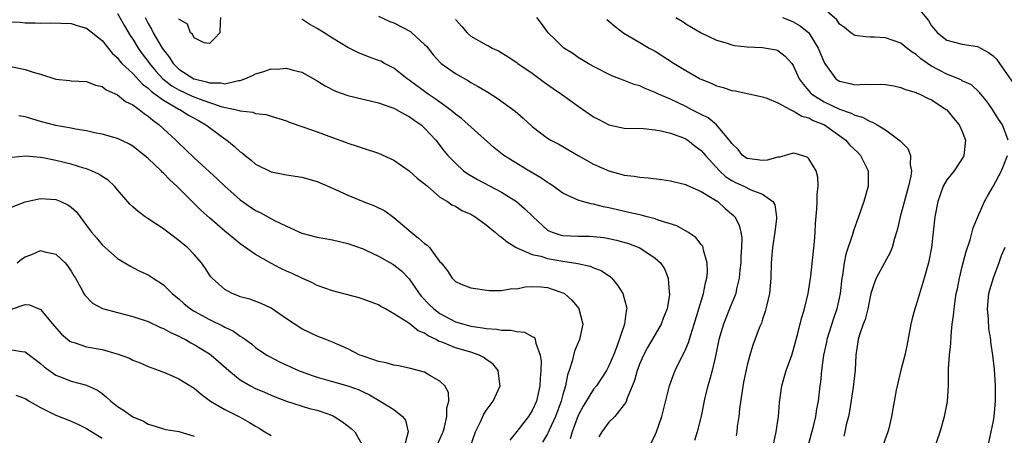
# Model space of a CAD drawing. Units: inches. Extents: x 2532000 to 2535000, y 1554000 to 1557000.
# Drawn here: x 2532872 to 2533000, y 1554483 to 1554537 of the extents above; entities that cross this region are included whole.
import ezdxf

# ---------------------------------------------------------------- set-up
doc = ezdxf.new("R2010")
doc.units = ezdxf.units.IN
doc.header["$MEASUREMENT"] = 0
doc.layers.add('LD25321554_2ft', color=135, linetype='Continuous')

msp = doc.modelspace()

# ---------------------------------------------------------------- linework, layer by layer
at = {"layer": 'LD25321554_2ft'}
for points, elevation in [([(2533000.96, 1554521), (2533000.22, 1554523), (2532999.73, 1554523.73), (2532998.95, 1554525), (2532998.13, 1554526.13), (2532997.4, 1554527), (2532997.23, 1554527.23), (2532996.19, 1554528.19), (2532995, 1554528.74), (2532994.84, 1554528.84), (2532993, 1554529.59), (2532991, 1554530.66), (2532990.77, 1554530.77), (2532990.47, 1554531), (2532989.61, 1554531.61), (2532989, 1554532.18), (2532988.47, 1554532.47), (2532987.78, 1554533), (2532987, 1554533.64), (2532986, 1554534), (2532985, 1554534.32), (2532983.56, 1554534.44), (2532983, 1554534.43), (2532982.45, 1554534.45), (2532981, 1554534.64), (2532980.49, 1554535), (2532979.66, 1554535.66), (2532979, 1554536.12), (2532978.67, 1554536.67), (2532977, 1554538.1)], 7662), ([(2532989, 1554538.5), (2532990.58, 1554536.58), (2532991, 1554535.9), (2532991.77, 1554535), (2532993, 1554534.02), (2532995, 1554533.52), (2532997, 1554533.2), (2532998.42, 1554532.42), (2532999, 1554532), (2532999.5, 1554531.5), (2532999.86, 1554531), (2533001.95, 1554527.95)], 7664), ([(2532885, 1554537.5), (2532885.91, 1554535.91), (2532886.65, 1554534.65), (2532887, 1554534.16), (2532887.7, 1554533), (2532888.24, 1554532.24), (2532889, 1554531.27), (2532889.18, 1554531), (2532890, 1554530), (2532890.92, 1554529), (2532892.08, 1554528.08), (2532893, 1554527.54), (2532894.73, 1554526.73), (2532895.63, 1554526.37), (2532897, 1554525.89), (2532898.65, 1554525.35), (2532900.33, 1554525), (2532900.87, 1554524.87), (2532901, 1554524.8), (2532902.65, 1554524.65), (2532903, 1554524.49), (2532904.35, 1554524.35), (2532905, 1554524.12), (2532907, 1554523.5), (2532907.35, 1554523.35), (2532909.29, 1554522.71), (2532911, 1554522.1), (2532913, 1554521.34), (2532914.72, 1554520.72), (2532915, 1554520.6), (2532916.23, 1554520.23), (2532917, 1554519.95), (2532919, 1554519.32), (2532921, 1554518.4), (2532923, 1554517), (2532924.05, 1554516.05), (2532925, 1554515.32), (2532925.16, 1554515.16), (2532925.37, 1554515), (2532927, 1554513.58), (2532927.96, 1554513), (2532928.55, 1554512.55), (2532929, 1554512.38), (2532929.83, 1554511.83), (2532931, 1554511.36), (2532931.58, 1554511), (2532933, 1554509.97), (2532933.52, 1554509.52), (2532934.18, 1554509), (2532934.61, 1554508.61), (2532935, 1554508.36), (2532935.73, 1554507.73), (2532936.91, 1554507), (2532939, 1554506.11), (2532940.14, 1554505.86), (2532941, 1554505.58), (2532943, 1554505.22), (2532944.93, 1554504.93), (2532946.57, 1554504.57), (2532947, 1554504.38), (2532948, 1554504), (2532949.19, 1554503.19), (2532949.38, 1554503), (2532950.11, 1554502.11), (2532950.81, 1554501), (2532950.86, 1554500.86), (2532951.28, 1554499.28), (2532951.32, 1554499), (2532951.24, 1554498.76), (2532951.01, 1554497), (2532949.98, 1554493.98), (2532949.59, 1554493), (2532949, 1554491.57), (2532948.69, 1554491), (2532947.38, 1554489), (2532947, 1554488.53), (2532945.65, 1554486.35), (2532945, 1554485.13), (2532944.22, 1554483), (2532943.94, 1554482.06)], 7644), ([(2532888.6, 1554537), (2532889, 1554536.22), (2532889.45, 1554535.45), (2532889.66, 1554535), (2532890.84, 1554533), (2532891, 1554532.76), (2532891.79, 1554531.79), (2532892.27, 1554531), (2532893, 1554530.27), (2532894.96, 1554529), (2532895, 1554528.98), (2532896.62, 1554528.62), (2532897, 1554528.48), (2532898.48, 1554528.48), (2532899, 1554528.36), (2532900.78, 1554528.78), (2532901, 1554528.78), (2532901.59, 1554529), (2532902.57, 1554529.43), (2532903, 1554529.66), (2532904.07, 1554529.93), (2532905, 1554530.29), (2532905.73, 1554530.27), (2532907, 1554530.4), (2532907.87, 1554530.13), (2532909, 1554529.85), (2532911, 1554528.73), (2532912.06, 1554528.06), (2532913.4, 1554527.4), (2532915, 1554526.82), (2532919, 1554525.85), (2532920.73, 1554525.27), (2532921, 1554525.16), (2532921.31, 1554525), (2532922.38, 1554524.38), (2532923, 1554524.1), (2532923.62, 1554523.62), (2532924.55, 1554523), (2532925, 1554522.58), (2532926.45, 1554521), (2532927.55, 1554519.55), (2532928.01, 1554519), (2532929, 1554517.98), (2532930.07, 1554517), (2532930.61, 1554516.61), (2532931.87, 1554515.87), (2532935, 1554514.21), (2532936.96, 1554513), (2532938.06, 1554512.06), (2532939.12, 1554511), (2532941, 1554509.29), (2532941.18, 1554509.18), (2532941.61, 1554509), (2532942.66, 1554508.66), (2532943, 1554508.58), (2532945, 1554508.48), (2532946.48, 1554508.48), (2532947, 1554508.46), (2532948.31, 1554508.31), (2532949, 1554508.19), (2532949.98, 1554507.98), (2532951.53, 1554507.53), (2532953, 1554506.98), (2532955, 1554505.63), (2532955.69, 1554505), (2532956.22, 1554504.22), (2532956.69, 1554503), (2532956.85, 1554501.15), (2532956.89, 1554501), (2532956.89, 1554500.89), (2532956.56, 1554499), (2532956.11, 1554497.89), (2532955.79, 1554497), (2532955, 1554495.66), (2532954.03, 1554493.97), (2532953.5, 1554493), (2532953, 1554491.88), (2532952.67, 1554491), (2532952.32, 1554489.68), (2532951.36, 1554487.36), (2532951.19, 1554486.81), (2532951, 1554486.53), (2532949.75, 1554485), (2532949, 1554484.24), (2532948.06, 1554483), (2532947.68, 1554482.32)], 7646), ([(2532898.43, 1554537), (2532898.37, 1554536.37), (2532898.32, 1554535), (2532897.7, 1554534.3), (2532897, 1554533.61), (2532896.3, 1554533.7), (2532895, 1554534.35), (2532894.79, 1554534.79), (2532894.53, 1554535), (2532894.12, 1554536.12), (2532893, 1554536.77)], 7648), ([(2532954.5, 1554481.5), (2532955, 1554482.59), (2532955.17, 1554483), (2532955.88, 1554485), (2532956.87, 1554489), (2532957.44, 1554490.56), (2532957.62, 1554491), (2532959, 1554493.79), (2532959.35, 1554494.65), (2532959.64, 1554495.64), (2532960.09, 1554497), (2532960.72, 1554499), (2532961.32, 1554501), (2532961.58, 1554502.42), (2532961.74, 1554503), (2532961.81, 1554503.81), (2532961.8, 1554505), (2532961.32, 1554506.68), (2532961.28, 1554507), (2532961.2, 1554507.2), (2532961, 1554507.41), (2532960.32, 1554508.32), (2532959.26, 1554509), (2532957.83, 1554509.83), (2532955.42, 1554510.58), (2532955, 1554510.74), (2532953.98, 1554511), (2532953.21, 1554511.21), (2532953, 1554511.25), (2532951.59, 1554511.59), (2532949.95, 1554511.95), (2532949, 1554512.18), (2532948.3, 1554512.3), (2532947, 1554512.66), (2532946.69, 1554512.69), (2532945.55, 1554513), (2532945, 1554513.16), (2532944.67, 1554513.33), (2532943, 1554514.08), (2532941.73, 1554515), (2532941.29, 1554515.29), (2532941, 1554515.46), (2532940.11, 1554516.11), (2532938.56, 1554517), (2532935.32, 1554519), (2532934.03, 1554520.03), (2532929.82, 1554523.82), (2532929, 1554524.4), (2532928.68, 1554524.68), (2532928.28, 1554525), (2532927, 1554525.93), (2532926.39, 1554526.39), (2532925.48, 1554527), (2532923, 1554528.81), (2532922.72, 1554529), (2532921, 1554530.36), (2532919.76, 1554531), (2532919.28, 1554531.28), (2532919, 1554531.4), (2532917.81, 1554531.81), (2532916.37, 1554532.37), (2532915, 1554533.07), (2532913, 1554534.3), (2532911.92, 1554535), (2532911.34, 1554535.34), (2532911, 1554535.57), (2532910.05, 1554536.05), (2532909, 1554536.78)], 7648), ([(2532919, 1554537.17), (2532920.48, 1554536.48), (2532921, 1554536.27), (2532923.14, 1554535.14), (2532923.33, 1554535), (2532925, 1554533.48), (2532925.23, 1554533.23), (2532926.1, 1554532.1), (2532927.06, 1554531.06), (2532927.14, 1554531), (2532929, 1554529.68), (2532930.71, 1554528.71), (2532931, 1554528.53), (2532931.99, 1554527.99), (2532933, 1554527.37), (2532933.24, 1554527.24), (2532934.46, 1554526.46), (2532936.77, 1554524.77), (2532937.85, 1554523.85), (2532939, 1554522.78), (2532941, 1554521.25), (2532941.42, 1554521), (2532942.46, 1554520.46), (2532944.97, 1554519), (2532947, 1554517.89), (2532949, 1554516.98), (2532950.56, 1554516.56), (2532951, 1554516.42), (2532952.29, 1554516.29), (2532953, 1554516.16), (2532954.11, 1554516.11), (2532955.89, 1554515.89), (2532957, 1554515.71), (2532957.55, 1554515.55), (2532959, 1554515.21), (2532959.12, 1554515.12), (2532961, 1554514.32), (2532962.67, 1554513.33), (2532963.16, 1554513), (2532964.11, 1554512.11), (2532965.2, 1554511.2), (2532965.38, 1554511), (2532965.94, 1554509.94), (2532966.18, 1554509), (2532966.29, 1554508.29), (2532966.27, 1554507), (2532966.18, 1554505.82), (2532966.17, 1554505), (2532966.05, 1554504.05), (2532965.96, 1554503), (2532965.62, 1554501.62), (2532965.5, 1554501), (2532964.71, 1554499), (2532964.2, 1554497.8), (2532963.9, 1554497), (2532963.31, 1554495), (2532962.92, 1554493.08), (2532962.86, 1554492.86), (2532962.43, 1554491), (2532962.14, 1554489.86), (2532961.85, 1554489), (2532961.48, 1554487.48), (2532960.99, 1554485.01), (2532960.49, 1554483), (2532960.15, 1554481.85)], 7650), ([(2532929, 1554536.73), (2532929.83, 1554535.83), (2532930.53, 1554535), (2532931, 1554534.57), (2532933, 1554533.44), (2532933.31, 1554533.31), (2532933.81, 1554533), (2532934.63, 1554532.63), (2532935.87, 1554531.87), (2532937, 1554531.12), (2532937.15, 1554531), (2532939, 1554529.71), (2532940.55, 1554528.55), (2532941.73, 1554527.73), (2532942.84, 1554527), (2532945, 1554525.44), (2532947, 1554524.03), (2532947.69, 1554523.69), (2532949, 1554523), (2532951, 1554522.57), (2532953.49, 1554522.51), (2532955, 1554522.34), (2532955.78, 1554522.22), (2532957, 1554521.9), (2532958.71, 1554521.29), (2532959, 1554521.17), (2532959.26, 1554521), (2532960.22, 1554520.22), (2532961, 1554519.66), (2532961.31, 1554519.31), (2532961.55, 1554519), (2532963.38, 1554517), (2532964.23, 1554516.23), (2532965, 1554515.73), (2532965.49, 1554515.49), (2532966.55, 1554515), (2532967.49, 1554514.51), (2532969, 1554513.96), (2532970.33, 1554513), (2532970.58, 1554512.58), (2532970.8, 1554511), (2532970.79, 1554510.79), (2532970.58, 1554509), (2532970.27, 1554507), (2532970.11, 1554505), (2532970.08, 1554503), (2532970, 1554502), (2532969.9, 1554501), (2532969.54, 1554499.54), (2532969.43, 1554499), (2532969.34, 1554498.66), (2532969, 1554497.66), (2532968.84, 1554497.16), (2532968.61, 1554496.61), (2532967.73, 1554494.27), (2532967.35, 1554493), (2532967, 1554491.68), (2532966.53, 1554489.47), (2532966.33, 1554488.33), (2532965.99, 1554485.99), (2532965.9, 1554485), (2532965.7, 1554483.7), (2532965.63, 1554483), (2532965.54, 1554482.46)], 7652), ([(2532970.45, 1554481.55), (2532970.75, 1554483), (2532971.05, 1554485), (2532971.2, 1554486.8), (2532971.5, 1554489), (2532972.08, 1554491), (2532972.81, 1554493), (2532973, 1554493.6), (2532973.36, 1554495), (2532973.51, 1554495.51), (2532974.1, 1554497.9), (2532974.45, 1554499), (2532974.93, 1554501), (2532975.26, 1554503.26), (2532975.75, 1554507.75), (2532975.84, 1554509), (2532975.88, 1554510.13), (2532976.07, 1554512.07), (2532976.1, 1554513), (2532976.09, 1554513.91), (2532976.22, 1554515), (2532976.18, 1554516.18), (2532975.97, 1554517), (2532975, 1554518.58), (2532974.8, 1554518.8), (2532973.24, 1554519.24), (2532973, 1554519.29), (2532971.22, 1554518.78), (2532971, 1554518.8), (2532969.59, 1554518.41), (2532969, 1554518.35), (2532967, 1554518.61), (2532966.39, 1554519), (2532965.8, 1554519.8), (2532965, 1554520.56), (2532964.84, 1554520.84), (2532963, 1554523), (2532961.9, 1554523.9), (2532961, 1554524.33), (2532960.58, 1554524.58), (2532959.71, 1554525), (2532959, 1554525.37), (2532957, 1554526.33), (2532955.45, 1554527), (2532955, 1554527.22), (2532953.72, 1554527.72), (2532953, 1554528.07), (2532952.27, 1554528.27), (2532951, 1554528.78), (2532950.83, 1554528.83), (2532950.4, 1554529), (2532949.37, 1554529.37), (2532947, 1554530.6), (2532946.29, 1554531), (2532945, 1554531.79), (2532944.29, 1554532.29), (2532943.12, 1554533), (2532943, 1554533.1), (2532942.06, 1554534.06), (2532941.1, 1554535), (2532941, 1554535.12), (2532940.22, 1554536.22), (2532939.59, 1554537)], 7654), ([(2532948.71, 1554536.71), (2532949, 1554536.49), (2532949.8, 1554535.8), (2532950.95, 1554534.95), (2532953, 1554533.73), (2532954.24, 1554533), (2532955, 1554532.58), (2532957.49, 1554531), (2532959, 1554530.08), (2532960.89, 1554529), (2532961, 1554528.94), (2532962.38, 1554528.38), (2532963, 1554528.09), (2532963.87, 1554527.87), (2532965, 1554527.49), (2532965.44, 1554527.44), (2532969, 1554526.63), (2532969.55, 1554526.45), (2532971, 1554525.85), (2532972.59, 1554525), (2532972.85, 1554524.85), (2532973, 1554524.83), (2532974.11, 1554524.11), (2532975, 1554523.91), (2532975.58, 1554523.58), (2532977.04, 1554523), (2532979.82, 1554521), (2532980.36, 1554520.36), (2532981.39, 1554519.39), (2532981.75, 1554519), (2532982.74, 1554517), (2532982.76, 1554515), (2532982.2, 1554513), (2532981.5, 1554511), (2532980.83, 1554509.17), (2532980.72, 1554508.72), (2532979.85, 1554506.15), (2532979.64, 1554505), (2532979.4, 1554503.4), (2532979.31, 1554503), (2532979.09, 1554501), (2532978.66, 1554499), (2532978.23, 1554497.77), (2532977.36, 1554495), (2532977.31, 1554494.69), (2532976.94, 1554493), (2532976.69, 1554491), (2532976.55, 1554489.45), (2532976.47, 1554489), (2532976.23, 1554487), (2532976.03, 1554485.97), (2532975.88, 1554485), (2532975.53, 1554483.53), (2532974.88, 1554481.12)], 7656), ([(2532957.72, 1554537), (2532958.51, 1554536.51), (2532959, 1554536.16), (2532959.74, 1554535.74), (2532961, 1554534.98), (2532963, 1554534.03), (2532964.38, 1554533.62), (2532965, 1554533.42), (2532965.35, 1554533.35), (2532967, 1554533.17), (2532969, 1554533.08), (2532970.76, 1554532.76), (2532971, 1554532.68), (2532971.96, 1554531.96), (2532972.79, 1554531), (2532973, 1554530.73), (2532973.78, 1554529), (2532974.28, 1554528.28), (2532975, 1554527.44), (2532975.19, 1554527.19), (2532975.39, 1554527), (2532977, 1554525.99), (2532979, 1554525.04), (2532980.53, 1554524.53), (2532981, 1554524.24), (2532982, 1554524), (2532983, 1554523.41), (2532983.33, 1554523.33), (2532983.91, 1554523), (2532985, 1554522.35), (2532986.93, 1554520.93), (2532987, 1554520.83), (2532987.9, 1554519.9), (2532988.26, 1554519), (2532988.2, 1554517.8), (2532988.37, 1554517), (2532988.29, 1554516.29), (2532987.98, 1554515), (2532986.93, 1554511), (2532986.57, 1554509.43), (2532986.44, 1554509), (2532986.17, 1554508.17), (2532985.86, 1554507), (2532985.63, 1554506.37), (2532984.87, 1554505), (2532983.79, 1554503), (2532983.56, 1554502.44), (2532983.11, 1554501), (2532983, 1554500.59), (2532982.69, 1554499), (2532982.37, 1554497.63), (2532982.11, 1554497), (2532981.62, 1554495.62), (2532981.45, 1554495), (2532981.12, 1554493), (2532981.04, 1554491.04), (2532980.81, 1554488.81), (2532980.3, 1554485.7), (2532980.17, 1554485), (2532979.89, 1554483.89), (2532979.7, 1554483), (2532979.56, 1554482.44)], 7658), ([(2532971.61, 1554537), (2532972.59, 1554536.59), (2532973, 1554536.43), (2532973.91, 1554535.91), (2532975.01, 1554535), (2532976.24, 1554533), (2532976.45, 1554532.45), (2532977.05, 1554531.05), (2532978.55, 1554529), (2532978.81, 1554528.81), (2532979, 1554528.69), (2532980.38, 1554528.38), (2532981, 1554528.22), (2532982.3, 1554528.3), (2532983, 1554528.26), (2532984.31, 1554528.31), (2532985, 1554528.24), (2532986.08, 1554528.08), (2532987, 1554527.87), (2532987.6, 1554527.6), (2532989, 1554527.2), (2532989.12, 1554527.12), (2532989.46, 1554527), (2532990.46, 1554526.46), (2532991, 1554526.25), (2532992.92, 1554525), (2532993, 1554524.93), (2532993.86, 1554523.86), (2532994.6, 1554523), (2532995, 1554522.12), (2532995.43, 1554521), (2532995.22, 1554519), (2532995.15, 1554518.85), (2532993.93, 1554517), (2532993, 1554515.82), (2532992.53, 1554515), (2532992.11, 1554513.89), (2532991.82, 1554513), (2532991.44, 1554511), (2532991.01, 1554507), (2532990.59, 1554505), (2532990.05, 1554503), (2532989, 1554499.53), (2532988.8, 1554499), (2532988.42, 1554497.58), (2532988.3, 1554497), (2532987.8, 1554494.21), (2532987.52, 1554493), (2532987.01, 1554491.01), (2532986.4, 1554488.4), (2532985.78, 1554485), (2532985.42, 1554483.42), (2532985.32, 1554483), (2532984.69, 1554481.31)], 7660), ([(2532871, 1554536.4), (2532872.36, 1554536.36), (2532873, 1554536.3), (2532874.3, 1554536.3), (2532875, 1554536.25), (2532876.29, 1554536.29), (2532879, 1554536.21), (2532879.91, 1554535.91), (2532881, 1554535.59), (2532883, 1554534), (2532884.34, 1554532.34), (2532885, 1554531.74), (2532885.31, 1554531.31), (2532885.6, 1554531), (2532887, 1554529.67), (2532888.29, 1554528.29), (2532889, 1554527.78), (2532889.38, 1554527.38), (2532889.92, 1554527), (2532891, 1554526.19), (2532893, 1554525.05), (2532893.12, 1554525), (2532894.26, 1554524.26), (2532895.54, 1554523.54), (2532896.53, 1554523), (2532897, 1554522.63), (2532899, 1554521.16), (2532899.24, 1554521), (2532900.21, 1554520.21), (2532901, 1554519.48), (2532901.29, 1554519.29), (2532901.63, 1554519), (2532902.4, 1554518.4), (2532903, 1554517.89), (2532905, 1554516.86), (2532906.57, 1554516.57), (2532907, 1554516.48), (2532909, 1554516.19), (2532911, 1554515.62), (2532913.41, 1554514.58), (2532915, 1554513.84), (2532917, 1554513), (2532918.46, 1554512.46), (2532919.81, 1554511.81), (2532921, 1554510.93), (2532923.23, 1554509), (2532924.22, 1554508.22), (2532925, 1554507.52), (2532925.32, 1554507.32), (2532925.63, 1554507), (2532927, 1554505.15), (2532927.14, 1554505), (2532927.97, 1554503.97), (2532928.57, 1554503), (2532929, 1554502.57), (2532929.76, 1554502.24), (2532931, 1554501.76), (2532933.39, 1554501.39), (2532935, 1554501.39), (2532936.34, 1554501.66), (2532937, 1554501.64), (2532938.11, 1554501.89), (2532939, 1554501.91), (2532940.12, 1554501.88), (2532941, 1554501.78), (2532941.59, 1554501.59), (2532943, 1554501.11), (2532943.19, 1554501), (2532944.16, 1554500.16), (2532945.06, 1554499.06), (2532945.09, 1554499), (2532945.58, 1554497), (2532945.18, 1554495), (2532944.5, 1554493.5), (2532944.2, 1554492.2), (2532943.8, 1554491), (2532943.58, 1554490.42), (2532943.34, 1554489), (2532943, 1554487.86), (2532942.78, 1554487), (2532942.06, 1554485), (2532941.22, 1554483.22), (2532941.09, 1554482.91), (2532941, 1554482.74), (2532940.36, 1554481.64)], 7642), ([(2532870.69, 1554530.69), (2532873, 1554530.21), (2532874.18, 1554529.82), (2532875, 1554529.59), (2532877, 1554528.95), (2532878.77, 1554528.77), (2532879, 1554528.73), (2532881, 1554528.65), (2532882.17, 1554528.17), (2532883, 1554528), (2532883.54, 1554527.54), (2532885, 1554526.91), (2532886.04, 1554526.04), (2532887, 1554525.6), (2532887.84, 1554525), (2532888.47, 1554524.47), (2532889, 1554524.14), (2532889.6, 1554523.6), (2532890.46, 1554523), (2532892.59, 1554521), (2532893, 1554520.59), (2532893.83, 1554519.83), (2532895, 1554518.71), (2532897, 1554516.86), (2532897.98, 1554515.98), (2532899, 1554515), (2532901, 1554513.23), (2532902.3, 1554512.3), (2532903, 1554511.85), (2532903.58, 1554511.58), (2532905.47, 1554510.53), (2532907, 1554509.78), (2532909, 1554508.88), (2532911, 1554508.35), (2532913, 1554507.99), (2532915, 1554507.53), (2532917, 1554506.82), (2532917.33, 1554506.67), (2532919, 1554505.88), (2532920.85, 1554504.85), (2532921, 1554504.77), (2532921.99, 1554503.99), (2532923, 1554502.91), (2532924.29, 1554501), (2532924.61, 1554500.61), (2532925.6, 1554499.6), (2532926.22, 1554499), (2532927, 1554498.41), (2532929, 1554497.34), (2532930.1, 1554497), (2532931, 1554496.76), (2532932.54, 1554496.54), (2532933, 1554496.45), (2532934.37, 1554496.37), (2532935, 1554496.23), (2532936.24, 1554496.24), (2532937, 1554496.06), (2532937.99, 1554495.99), (2532939, 1554495.43), (2532939.29, 1554495.29), (2532939.41, 1554495), (2532939.46, 1554494.54), (2532940.06, 1554493), (2532940.18, 1554492.18), (2532940.14, 1554491), (2532940.04, 1554489.96), (2532940, 1554489), (2532939.55, 1554487), (2532939, 1554485.78), (2532938.51, 1554485), (2532937, 1554483.05), (2532936.09, 1554481.91)], 7640), ([(2532930.92, 1554481), (2532931.64, 1554483), (2532932.21, 1554484.21), (2532932.69, 1554485.31), (2532933, 1554485.79), (2532933.92, 1554487), (2532934.83, 1554489), (2532934.79, 1554489.21), (2532934.57, 1554491), (2532933.86, 1554491.86), (2532933, 1554492.43), (2532932.69, 1554492.69), (2532932.09, 1554493), (2532931, 1554493.36), (2532929, 1554493.95), (2532927.38, 1554494.62), (2532926.81, 1554494.81), (2532926.51, 1554495), (2532925.48, 1554495.48), (2532925, 1554495.83), (2532924.15, 1554496.15), (2532923.12, 1554497), (2532922.67, 1554497.33), (2532921, 1554498.37), (2532919.91, 1554499), (2532919.31, 1554499.31), (2532919, 1554499.53), (2532917, 1554500.28), (2532916.46, 1554500.46), (2532913, 1554501.37), (2532911, 1554502.08), (2532910.41, 1554502.41), (2532909, 1554503), (2532907.66, 1554503.66), (2532907, 1554503.93), (2532906.28, 1554504.28), (2532904.96, 1554504.96), (2532903, 1554506.12), (2532901, 1554507.51), (2532900.17, 1554508.17), (2532899, 1554509.13), (2532897, 1554510.88), (2532895.88, 1554511.88), (2532892.72, 1554515), (2532891.82, 1554515.82), (2532891, 1554516.7), (2532890.83, 1554516.83), (2532890.69, 1554517), (2532889, 1554518.62), (2532887, 1554520.23), (2532886.5, 1554520.5), (2532885, 1554521.2), (2532883, 1554521.77), (2532882.04, 1554521.96), (2532881, 1554522.21), (2532879.55, 1554522.45), (2532879, 1554522.56), (2532877, 1554522.93), (2532875, 1554523.44), (2532873, 1554524.03), (2532872.18, 1554524.18)], 7638), ([(2532926.68, 1554481.32), (2532927.29, 1554482.71), (2532927.41, 1554483), (2532927.58, 1554483.58), (2532927.91, 1554485), (2532927.89, 1554486.11), (2532928.13, 1554487), (2532928.1, 1554488.1), (2532927.63, 1554489), (2532927, 1554489.6), (2532925.68, 1554490.32), (2532925, 1554490.75), (2532924.15, 1554491), (2532923, 1554491.29), (2532921.6, 1554491.6), (2532921, 1554491.67), (2532919.98, 1554491.98), (2532919, 1554492.16), (2532918.38, 1554492.38), (2532916.88, 1554492.88), (2532916.57, 1554493), (2532915, 1554493.8), (2532913, 1554494.67), (2532912.12, 1554495), (2532911, 1554495.45), (2532909, 1554496.41), (2532907, 1554497.72), (2532905, 1554499.09), (2532903.71, 1554499.71), (2532902.26, 1554500.26), (2532901, 1554500.6), (2532900.72, 1554500.72), (2532899.94, 1554501), (2532899, 1554501.52), (2532897.34, 1554503), (2532897.18, 1554503.18), (2532897, 1554503.44), (2532896.4, 1554504.4), (2532895.97, 1554505), (2532895, 1554506.1), (2532894.12, 1554507), (2532893.5, 1554507.5), (2532893, 1554507.94), (2532891.57, 1554509), (2532891, 1554509.44), (2532889, 1554510.76), (2532888.61, 1554511), (2532887.69, 1554511.69), (2532887, 1554512.29), (2532886.64, 1554512.64), (2532885, 1554514.53), (2532884.62, 1554515), (2532883.78, 1554515.78), (2532883, 1554516.25), (2532882.57, 1554516.57), (2532881.64, 1554517), (2532881, 1554517.26), (2532880.65, 1554517.35), (2532879, 1554517.88), (2532877, 1554518.36), (2532875.31, 1554518.69), (2532875, 1554518.73), (2532873.1, 1554518.9), (2532871.25, 1554518.75)], 7636), ([(2532991, 1554479.74), (2532992.11, 1554483), (2532992.69, 1554485), (2532993.06, 1554486.94), (2532993.19, 1554489), (2532993.22, 1554490.78), (2532993.22, 1554491.22), (2532993.34, 1554493), (2532993.5, 1554494.5), (2532993.55, 1554495.55), (2532993.7, 1554497), (2532993.87, 1554498.13), (2532993.92, 1554499), (2532994.05, 1554500.05), (2532994.22, 1554501), (2532994.37, 1554501.63), (2532994.62, 1554503), (2532995, 1554504.55), (2532995.52, 1554506.48), (2532996.02, 1554508.02), (2532996.42, 1554509.58), (2532997.01, 1554511), (2532997.9, 1554513), (2532998.28, 1554513.72), (2532999, 1554514.94), (2533000.1, 1554517), (2533000.35, 1554517.65), (2533000.89, 1554519)], 7662), ([(2532871, 1554512.19), (2532873, 1554512.95), (2532875, 1554513.39), (2532877, 1554513.26), (2532877.63, 1554513), (2532878.56, 1554512.56), (2532879, 1554512.26), (2532879.66, 1554511.66), (2532880.14, 1554511), (2532881, 1554509.89), (2532881.64, 1554509), (2532882.26, 1554508.26), (2532883, 1554507.35), (2532885, 1554505.59), (2532886.61, 1554504.61), (2532887, 1554504.42), (2532887.92, 1554503.92), (2532889, 1554503.45), (2532889.66, 1554503), (2532891, 1554502.15), (2532892.15, 1554501), (2532892.61, 1554500.61), (2532893, 1554500.3), (2532893.68, 1554499.68), (2532894.53, 1554499), (2532895, 1554498.7), (2532897, 1554497.63), (2532898.78, 1554496.78), (2532899, 1554496.64), (2532900.1, 1554496.1), (2532901, 1554495.46), (2532901.3, 1554495.3), (2532901.69, 1554495), (2532902.45, 1554494.44), (2532903, 1554493.99), (2532904.44, 1554493), (2532904.79, 1554492.79), (2532906.11, 1554492.11), (2532908.59, 1554491), (2532910.34, 1554490.34), (2532911, 1554490.12), (2532912.24, 1554489.76), (2532915, 1554489), (2532916.47, 1554488.47), (2532917, 1554488.2), (2532917.82, 1554487.82), (2532919, 1554487.1), (2532919.21, 1554487), (2532921, 1554485.89), (2532922.12, 1554485), (2532922.51, 1554484.51), (2532922.85, 1554483), (2532922.48, 1554481.52)], 7634), ([(2532871.96, 1554505), (2532872.53, 1554505.47), (2532873, 1554505.8), (2532873.88, 1554506.12), (2532875, 1554506.6), (2532875.56, 1554506.44), (2532877, 1554506.16), (2532878.21, 1554505), (2532878.57, 1554504.57), (2532879, 1554503.94), (2532879.33, 1554503.33), (2532879.54, 1554503), (2532880.25, 1554501.75), (2532880.65, 1554501), (2532880.78, 1554500.78), (2532881.76, 1554499.76), (2532883.08, 1554499.08), (2532885, 1554498.52), (2532887, 1554498), (2532889, 1554497.35), (2532890.6, 1554496.6), (2532891, 1554496.46), (2532891.92, 1554495.92), (2532893, 1554495.45), (2532893.29, 1554495.28), (2532893.87, 1554495), (2532894.58, 1554494.58), (2532895, 1554494.37), (2532897, 1554493.14), (2532897.2, 1554493), (2532898.17, 1554492.17), (2532899.49, 1554491), (2532901, 1554489.78), (2532902.34, 1554489), (2532903, 1554488.65), (2532904.15, 1554488.15), (2532905, 1554487.75), (2532905.54, 1554487.54), (2532907, 1554487), (2532910.03, 1554486.03), (2532911, 1554485.8), (2532913, 1554485.1), (2532913.21, 1554485), (2532914.31, 1554484.31), (2532915.42, 1554483.42), (2532915.9, 1554483), (2532917.05, 1554481)], 7632), ([(2533000.52, 1554507), (2533000.06, 1554505.94), (2532999.75, 1554505), (2532999.01, 1554503), (2532998.43, 1554501), (2532998.23, 1554499), (2532998.36, 1554497.65), (2532998.41, 1554496.41), (2532998.66, 1554495), (2532998.67, 1554494.67), (2532998.94, 1554493), (2532999.14, 1554491.14), (2532999.26, 1554489), (2532999.27, 1554487), (2532999.1, 1554485), (2532999, 1554484.43), (2532998.72, 1554483), (2532998.26, 1554481)], 7664), ([(2532871.09, 1554498.91), (2532873, 1554499.57), (2532873.54, 1554499.54), (2532875, 1554498.95), (2532876.79, 1554496.79), (2532877.72, 1554495.72), (2532878.82, 1554494.82), (2532879, 1554494.72), (2532879.38, 1554494.62), (2532881, 1554494.08), (2532883, 1554493.71), (2532884.81, 1554493.19), (2532885.12, 1554493.12), (2532886.57, 1554492.57), (2532887, 1554492.34), (2532887.98, 1554491.98), (2532889, 1554491.52), (2532890.43, 1554491), (2532891.37, 1554490.63), (2532893, 1554489.91), (2532895, 1554488.68), (2532895.91, 1554487.91), (2532897.12, 1554487), (2532899, 1554485.89), (2532901, 1554484.89), (2532902.22, 1554484.22), (2532903, 1554483.74), (2532903.48, 1554483.48), (2532904.19, 1554483), (2532905, 1554482.49)], 7630), ([(2532871, 1554493.73), (2532872.55, 1554493.45), (2532873, 1554493.42), (2532875, 1554491.89), (2532875.47, 1554491.47), (2532877, 1554490.37), (2532878.01, 1554489.99), (2532879, 1554489.59), (2532881, 1554489.09), (2532882.43, 1554488.43), (2532883, 1554487.98), (2532883.56, 1554487.56), (2532884.15, 1554487), (2532885, 1554486.31), (2532885.81, 1554485.81), (2532887, 1554484.94), (2532888.39, 1554484.39), (2532889, 1554484), (2532889.79, 1554483.79), (2532891, 1554483.38), (2532891.3, 1554483.3), (2532893, 1554483.03), (2532895, 1554482.41)], 7628), ([(2532871.77, 1554487.77), (2532873, 1554487.35), (2532873.2, 1554487.2), (2532873.53, 1554487), (2532875, 1554486.17), (2532877, 1554485.16), (2532879, 1554484.37), (2532879.94, 1554483.94), (2532881, 1554483.42), (2532883, 1554482.15)], 7626)]:
    msp.add_lwpolyline(points, dxfattribs=dict(at, elevation=elevation))

doc.saveas('drawing.dxf')
